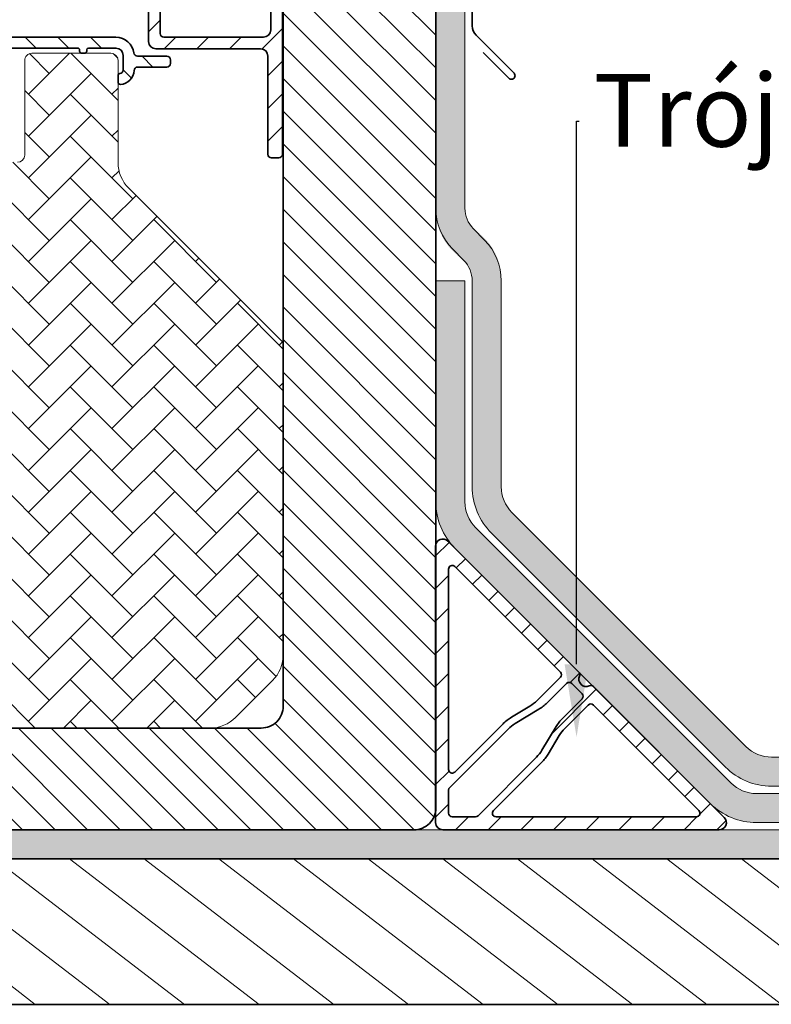
# Model space of a CAD drawing. Units: millimetres. Extents: x -1597 to 603, y 1052 to 2637.
# Drawn here: x -130 to -27, y 1802 to 1937 of the extents above; entities that cross this region are included whole.
import ezdxf
from ezdxf import colors
from ezdxf.entities.mleader import LeaderData, LeaderLine
from ezdxf.math import Vec2, Vec3

# ---------------------------------------------------------------- set-up
doc = ezdxf.new("R2010")
doc.units = ezdxf.units.MM
doc.layers.add('VELUX 1', color=7, linetype='Continuous', lineweight=35)
doc.layers.add('VELUX 3', color=1, linetype='Continuous', lineweight=5)
doc.styles.get("Standard").update_dxf_attribs({"font": 'arial.ttf'})

msp = doc.modelspace()

# ---------------------------------------------------------------- hatches: boundary and pattern name
at = {"layer": 'VELUX 3'}
h = msp.add_hatch(dxfattribs=at)
h.set_pattern_fill('ANSI31', color=256, scale=0.9999999999999998, angle=1.192708005548819e-13)
h.set_pattern_definition([(45.00000000000013, (-421.9890466993684, -152.0556992858427), (-2.245064030267293, 2.245064030267284), [])])
edge = h.paths.add_edge_path(flags=16)
edge.add_arc((-109.6567676972202, 1993.5819627169), 0.9944598869617725, 171.9598817840793, 180.0046984258045)
edge.add_line((-110.6512275808384, 1993.581881168206), (-110.6512275808391, 1935.527512225229))
edge.add_arc((-110.1512239218911, 1935.527516733175), 0.5000036589683957, 180.0005165688013, 270.0022581331378)
edge.add_line((-110.1512042158178, 1935.027513074595), (-96.45119582348462, 1935.027513074596))
edge.add_arc((-96.45121601499301, 1936.027520391324), 1.000007316931153, 270.0011568797476, 359.9995901767059)
edge.add_line((-95.45120869808744, 1936.027513238505), (-95.45120869808716, 1989.311327579337))
edge.add_arc((-96.45118433362862, 1989.311346843021), 0.9999756357270096, 359.9988962453194, 430.0007224464186)
edge.add_line((-96.10918437176241, 1990.251020881255), (-109.2378226392798, 1995.029447021801))
edge.add_arc((-109.5798445662219, 1994.089763907203), 0.9999916771504588, 69.99971768078194, 172.0005212950131)
edge.add_line((-110.5701056593004, 1994.228926840145), (-110.6414524190959, 1993.721054288467))
edge = h.paths.add_edge_path(flags=16)
edge.add_arc((-109.65676769722, 1999.024336986861), 0.9944598869621363, 179.9953015744967, 188.0401182162221)
edge.add_line((-110.6414524190953, 1998.885245415289), (-110.4818907850325, 1997.749504986125))
edge.add_arc((-109.4915337445222, 1997.888754567956), 1.000098751988312, 188.0036295634047, 249.9973780710367)
edge.add_line((-109.8336306684549, 1996.948984804469), (-85.48775588207803, 1988.087819310743))
edge.add_arc((-85.1457179706271, 1989.027621273678), 1.000108825280992, 250.001185930308, 269.9984841341558)
edge.add_line((-85.14574443035627, 1988.027512448747), (-84.12209426098377, 1988.027512448748))
edge.add_arc((-84.12205484882585, 1989.02751976588), 1.000007317908912, 269.9977418662141, 359.9995901535565)
edge.add_line((-83.12204753094244, 1989.027512612658), (-83.12204753094227, 2012.438075038513))
edge.add_arc((-84.1220611916954, 2012.438068378737), 1.000013660775302, 0.000381571836901695, 61.03287799065184)
edge.add_line((-83.63774691753912, 2013.312978091557), (-84.97324858837743, 2014.052220973092))
edge.add_arc((-86.42619906355579, 2011.427313143366), 3.000201026244385, 61.03440283877641, 89.99833359175811)
edge.add_line((-86.42611180477758, 2014.427514168342), (-109.6512404554429, 2014.427514168342))
edge.add_arc((-109.6512202639398, 2013.427506851633), 1.000007316912735, 90.00115687944478, 179.9996968989465)
edge.add_line((-110.6512275808386, 2013.427512141783), (-110.6512275808386, 1999.024418535549))
edge = h.paths.add_edge_path()
edge.add_line((-71.75120984249645, 2024.027512761672), (-76.25124131374997, 2024.02751276167))
edge.add_arc((-76.25120459329848, 2023.527512282192), 0.5000004808269485, 90.00420784974169, 180.0000611692742)
edge.add_line((-76.75120507412515, 2023.527511748389), (-76.75120507412481, 2021.527511420568))
edge.add_arc((-76.25120459329207, 2021.527514612073), 0.5000004808429246, 180.0003657192749, 269.9957921496477)
edge.add_line((-76.25124131374889, 2021.027514132579), (-75.85123454266227, 2021.027514132576))
edge.add_arc((-75.85121165706734, 2021.52751461149), 0.5000004794370572, 269.9973775065114, 359.9996343476335)
edge.add_line((-75.35121117764038, 2021.527511420568), (-75.35121117764152, 2021.927514466362))
edge.add_arc((-74.8512106982147, 2021.92751127544), 0.5000004794369984, 89.9973775065277, 179.9996343476335, ccw=False)
edge.add_line((-74.85118781261991, 2022.427511754354), (-73.35123692684778, 2022.427511754353))
edge.add_arc((-73.35121404125191, 2021.927511275441), 0.5000004794354657, 0.0003656524967823316, 90.0026224935961, ccw=False)
edge.add_line((-72.85121356182651, 2021.927514466364), (-72.85121356182748, 2015.127511116583))
edge.add_arc((-73.35121404125233, 2015.127514307506), 0.5000004794350373, 269.99737750642674, 359.99963434755534, ccw=False)
edge.add_line((-73.351236926848, 2014.627513828594), (-82.34712754421781, 2014.627513828594))
edge.add_arc((-82.34712828391059, 2017.627604937884), 3.000091109289406, 241.0338606769845, 270.00001412666245, ccw=False)
edge.add_line((-83.80005036526245, 2015.002807023842), (-85.39334212475336, 2015.884780677875))
edge.add_arc((-85.15118498763374, 2016.322235534328), 0.5000068304463028, 180.0005950172831, 241.0328779889411, ccw=False)
edge.add_line((-85.65119181805301, 2016.322230341752), (-85.65119181805215, 2021.927514466362))
edge.add_arc((-85.15119133721828, 2021.927511274857), 0.5000004808440615, 90.00420785043042, 179.9996342808033, ccw=False)
edge.add_line((-85.15122805767578, 2022.427511754353), (-83.65121756725836, 2022.427511754354))
edge.add_arc((-83.65119468166365, 2021.927511275442), 0.5000004794352382, 0.00036565236649721555, 90.00262249346252, ccw=False)
edge.add_line((-83.15119420223851, 2021.927514466364), (-83.15119420223806, 2021.527511420566))
edge.add_arc((-82.65119372140501, 2021.527514612072), 0.5000004808432372, 180.000365719327, 269.9957921496836)
edge.add_line((-82.65123044186151, 2021.027514132577), (-82.25122367077398, 2021.027514132577))
edge.add_arc((-82.25120078517834, 2021.527514611488), 0.5000004794341014, 269.99737750643, 359.9996343475553)
edge.add_line((-81.75120030575431, 2021.527511420565), (-81.75120030575323, 2023.527511748393))
edge.add_arc((-82.25120078517136, 2023.527512282777), 0.5000004794184192, 359.9999387641288, 450.0026224943697)
edge.add_line((-82.25122367077398, 2024.027512761672), (-86.7511955373821, 2024.027512761672))
edge.add_arc((-86.75121842298398, 2023.527512282776), 0.5000004794200045, 89.99737750571504, 180.0000612360014)
edge.add_line((-87.25121890240365, 2023.52751174839), (-87.25121890240223, 2016.52751246365))
edge.add_arc((-87.7512257409035, 2016.52751828863), 0.5000068385351939, 269.9981062260981, 359.9993325155367, ccw=False)
edge.add_line((-87.75124226742446, 2016.027511450368), (-109.7511974447303, 2016.027511450369))
edge.add_arc((-109.751213971252, 2016.527518288629), 0.5000068385327732, 180.0006674844893, 270.00189377397675, ccw=False)
edge.add_line((-110.2512208097508, 2016.527512463648), (-110.2512208097515, 2021.527511420565))
edge.add_arc((-109.7512203303329, 2021.527511954951), 0.5000004794189024, 89.99737750573132, 180.0000612360275, ccw=False)
edge.add_arc((-109.7512405255554, 2022.527519273224), 0.5000068412340342, 270.0049366312796, 359.9993323871425)
edge.add_line((-109.2512336843553, 2022.527513447123), (-109.2512336843545, 2023.52751174839))
edge.add_arc((-109.7512341651816, 2023.527512282192), 0.5000004808273254, 359.9999388308821, 449.9957921504048)
edge.add_line((-109.7511974447314, 2024.027512761671), (-111.7512313001682, 2024.027512761673))
edge.add_arc((-111.7511945797169, 2023.527512282192), 0.5000004808289948, 90.00420784972215, 180.0000611692482)
edge.add_line((-112.2511950605455, 2023.52751174839), (-112.2511950605441, 1934.427512231189))
edge.add_arc((-111.2511877436374, 1934.427519384005), 1.000007316932285, 180.0004098231769, 269.9988431201481)
edge.add_line((-111.2512079351476, 1933.427512067277), (-96.85120259457159, 1933.427512067278))
edge.add_arc((-96.8512227860825, 1932.427504750549), 1.000007316932517, 0.00040982313777249146, 89.99884312010738, ccw=False)
edge.add_line((-95.8512154691756, 1932.427511903365), (-95.85121546917463, 1918.927514347155))
edge.add_arc((-95.35121498975718, 1918.92751381277), 0.5000004794177371, 179.9999387640507, 270.0026224943176)
edge.add_line((-95.35119210415502, 1918.427513333876), (-94.35120497875693, 1918.427513333875))
edge.add_arc((-94.35124169920648, 1918.927513813351), 0.5000004808244471, 270.0042078495202, 360.0000611690397)
edge.add_line((-93.85124121838243, 1918.927514347152), (-93.85124121838112, 1988.001034947951))
edge.add_arc((-92.85118862997496, 1988.000974368597), 1.000052590240996, 70.00198375167503, 179.9965292412487, ccw=False)
edge.add_line((-92.50918303661956, 1988.940728249867), (-85.76986466579973, 1986.48782016607))
edge.add_arc((-85.42794502327912, 1987.426951403863), 0.9994381040061882, 249.994406827318, 270.0052632371261)
edge.add_line((-85.42785321407831, 1986.427513304073), (-83.62207089596308, 1986.427513304073))
edge.add_arc((-83.62205118988217, 1985.927509645516), 0.5000036589458158, 0.0003031241637927451, 90.00225813400908, ccw=False)
edge.add_line((-83.1220475309434, 1985.927512290793), (-83.12204753094233, 1983.598220514969))
edge.add_arc((-83.62204801035995, 1983.598221843234), 0.5000004794193863, 269.99737750559126, 359.9998477922474, ccw=False)
edge.add_line((-83.6220708959629, 1983.098221364338), (-84.48073540859758, 1983.098221364339))
edge.add_arc((-84.48068695949414, 1982.598187722062), 0.5000336446246157, 90.0055514847507, 197.9947898730811)
edge.add_line((-84.95626126461593, 1982.443712073286), (-84.78769932919056, 1981.925041767676))
edge.add_arc((-84.3122204149597, 1982.079487125052), 0.4999335618791554, 197.9948654531412, 267.0051648010737)
edge.add_line((-84.33833991222986, 1981.580236348231), (-78.84821568661226, 1981.292509826739))
edge.add_arc((-78.82205959578411, 1981.791799290745), 0.4999741092838956, 267.0012086283635, 360.0029905197708)
edge.add_line((-78.32208548718131, 1981.791825386602), (-78.32208548718006, 1982.39264765652))
edge.add_arc((-78.82200648169555, 1982.392725236583), 0.499921000535109, 359.9911085747447, 447.0046102261281)
edge.add_line((-78.7958828084997, 1982.891963216383), (-80.37439261608625, 1982.974688875397))
edge.add_arc((-80.32209636341918, 1983.973270923372), 0.9999505010655151, 179.9972949836265, 267.00212943988157, ccw=False)
edge.add_line((-81.32204686337036, 1983.973318132477), (-81.32204686337013, 2003.927511515935))
edge.add_arc((-80.32203954647196, 2003.927506225785), 1.00000731691217, 90.00115687942849, 179.9996968989205, ccw=False)
edge.add_line((-80.32205973797477, 2004.927513542493), (-63.00857936077631, 2004.927513542493))
edge.add_arc((-63.00851259402054, 2005.427435391648), 0.4999218536137676, 269.9923478973739, 358.946753200812)
edge.add_arc((-63.00849451974081, 2005.409040408464), 0.4999040816749754, 1.055148970555498, 65.0069513393249)
edge.add_line((-62.79728089504778, 2005.862132999023), (-63.62143431835716, 2006.2464376715))
edge.add_arc((-64.88922733090531, 2003.527755745444), 2.999755079624514, 64.99912044166088, 90.00109609030908)
edge.add_line((-64.88928471737427, 2006.527510824519), (-80.32205973797363, 2006.52751082452))
edge.add_arc((-80.3220395464721, 2007.527518141229), 1.000007316912281, 180.0003031011316, 269.9988431206448, ccw=False)
edge.add_line((-81.32204686337042, 2007.527512851077), (-81.32204686337025, 2012.02751452001))
edge.add_arc((-80.32203954645304, 2012.027505504523), 1.000007316957845, 90.00115688044377, 179.9994834544131, ccw=False)
edge.add_line((-80.32205973797358, 2013.027512821277), (-63.03754721813732, 2013.027512821276))
edge.add_arc((-63.03750324948596, 2016.027110748153), 2.999597927199437, 269.9991601480548, 290.0013715419947)
edge.add_line((-62.01151286297352, 2013.208435269911), (-54.65671693020386, 2015.885354372581))
edge.add_arc((-54.82768398231899, 2016.355210776142), 0.4999947728490354, 289.9949719885716, 324.9985425522665)
edge.add_line((-54.41811953716905, 2016.068415137846), (-53.47165738277988, 2017.420170250256))
edge.add_arc((-53.88097526392769, 2017.706870575211), 0.4997381355838271, 324.9912789474195, 360.0104503416078)
edge.add_line((-53.38123713665635, 2017.706961723883), (-53.38123713665544, 2020.053790303783))
edge.add_arc((-53.88123761748933, 2020.053787112277), 0.5000004808440686, 0.0003657193009452263, 89.99579214964696)
edge.add_line((-53.8812008970325, 2020.553787591772), (-54.48124085598511, 2020.553787591774))
edge.add_arc((-54.48120413552788, 2020.053787112279), 0.5000004808433197, 90.00420785039863, 179.9996342807772)
edge.add_line((-54.98120461636091, 2020.053790303785), (-54.98120461636137, 2018.211436810811))
edge.add_arc((-55.48094273711766, 2018.211349384215), 0.4997381284037061, -35.00872117939957, 0.010023599843975717, ccw=False)
edge.add_line((-55.07162486248541, 2017.924649062473), (-55.4394451253948, 2017.399379405098))
edge.add_arc((-55.84914295947792, 2017.686302743699), 0.50017728605607, 290.0108909847656, 324.9953245213518, ccw=False)
edge.add_line((-55.67798291378568, 2017.216322365125), (-62.7078739278848, 2014.657666328269))
edge.add_arc((-62.87883626637758, 2015.127261658147), 0.4997478314372333, 269.9950256651317, 290.00469900623443, ccw=False)
edge.add_line((-62.8788796537454, 2014.627513828593), (-70.75122271709989, 2014.627513828594))
edge.add_arc((-70.75118599664324, 2015.127514308089), 0.500000480842865, 180.0003657192749, 269.9957921496673, ccw=False)
edge.add_line((-71.25118647747593, 2015.127511116583), (-71.25118647747587, 2023.527511748391))
edge.add_arc((-71.75118695689483, 2023.527512282777), 0.5000004794192434, 359.9999387640246, 450.0026224942556)
at = {"layer": 'VELUX 3', "lineweight": 5}
h = msp.add_hatch(dxfattribs=at)
h.set_pattern_fill('ANSI31', color=1, scale=0.9999999999999986, angle=-89.9999999999999)
h.set_pattern_definition([(315.0000000000001, (-3041.84306943133, -2796.181101654855), (2.245064030267285, 2.245064030267293), [])])
edge = h.paths.add_edge_path()
edge.add_line((-160.6822339170503, 1826.027510109265), (-160.6822339170506, 1826.227513494807))
edge.add_line((-160.6822339170506, 1826.227513494807), (-174.2201772802401, 1826.227513494807))
edge.add_line((-174.2201772802401, 1826.227513494807), (-174.2201772802401, 1826.027510109264))
edge.add_line((-174.2201772802401, 1826.027510109264), (-185.3527155988754, 1826.027510109264))
edge.add_line((-185.3527155988754, 1826.027510109264), (-187.4740449064313, 1828.14883941682))
edge.add_line((-187.4740449064313, 1828.14883941682), (-187.7477792375624, 1843.831000271159))
edge.add_arc((-187.9477483283949, 1843.827509782455), 0.1999995519989803, 1.000004365335465, 90.00128697726937)
edge.add_line((-187.947752820783, 1844.027509334403), (-200.5546716325817, 1844.027509334403))
edge.add_arc((-200.5546716325813, 1843.827505210864), 0.2000041235392018, 90.000000000114, 178.9987086572744)
edge.add_line((-200.7546452158024, 1843.831000271159), (-200.9257701509534, 1834.027511420568))
edge.add_line((-200.9257701509534, 1834.027511420568), (-205.0866511934336, 1834.027511420566))
edge.add_arc((-205.0866511934335, 1835.027521861271), 1.000010440704727, 190.0000962783419, 269.99999999999676, ccw=False)
edge.add_line((-206.0714689367343, 1834.853870215733), (-211.1274031274853, 1863.52751159938))
edge.add_line((-211.1274031274853, 1863.52751159938), (-205.3335038297711, 1863.527511599379))
edge.add_arc((-205.3335038297718, 1863.277493100707), 0.2500184986724889, 11.003398137165675, 89.99999999985022, ccw=False)
edge.add_arc((-33441.65188600466, -4599.254053850346), 33859.03283177526, 10.996268502231317, 11.003398137295505, ccw=False)
edge.add_arc((-204.0878264289648, 1859.227523941067), 0.20001401061752, 191.0023422951577, 270.0000201536116)
edge.add_line((-204.0878263586105, 1859.027509930449), (-199.9488500230844, 1859.027509930451))
edge.add_arc((-199.9488500230839, 1859.227503404728), 0.1999934742766527, 269.9999999998453, 369.0026187731952)
edge.add_arc((39359.52337529178, 8126.685856314842), 40052.67602000223, 188.9968549430166, 189.002618773406, ccw=False)
edge.add_arc((-200.1915126726506, 1863.326044113012), 0.2093254260927233, 74.25114345029499, 204.7503811501277, ccw=False)
edge.add_line((-200.1346973054935, 1863.527511599381), (-192.4402145021496, 1863.52751159938))
edge.add_arc((-192.4402145021503, 1863.02747360337), 0.5000379960101782, 18.003239067844618, 89.9999999999186, ccw=False)
edge.add_line((-191.9646588438093, 1863.18202072652), (-190.3519359701216, 1858.218496086913))
edge.add_arc((-189.4008855689038, 1858.527506487272), 0.9999921465625433, 197.9997489497532, 270.0017826656886)
edge.add_line((-189.4008544557624, 1857.527514341193), (-168.3274236791662, 1857.527514341193))
edge.add_arc((-168.3274236791662, 1856.527520390236), 0.999993950957105, 17.99982409272701, 90, ccw=False)
edge.add_line((-167.3763719671309, 1856.836532595473), (-162.1392694585851, 1840.718497875051))
edge.add_arc((-161.1882126806511, 1841.027517052878), 1.00000092355916, 198.0001143471083, 269.9997097456479)
edge.add_line((-161.1882177465499, 1840.027516129332), (-96.75118600063928, 1840.027516129331))
edge.add_arc((-96.75118600063954, 1843.027477505754), 2.999961376422789, 270.0000000000049, 360.0007114827692)
edge.add_line((-93.75122462444824, 1843.027514758425), (-93.75122462444864, 1984.127513485865))
edge.add_arc((-92.25122530985836, 1984.127513485867), 1.499999314590283, 89.99957311464021, 180.0000000000608, ccw=False)
edge.add_line((-92.25121413403087, 1985.627512800415), (-88.13199673824903, 1985.627512800414))
edge.add_arc((-88.13199673824889, 1984.127522706962), 1.499990093452652, 17.999726166024004, 90.00000000000551, ccw=False)
edge.add_line((-86.70541917019409, 1984.591038319189), (-85.85742388897472, 1981.981101798732))
edge.add_arc((-85.3818986289417, 1982.135604857885), 0.4999954681966611, 197.9995135074969, 267.0002177806305)
edge.add_line((-85.40806447201396, 1981.636294516641), (-64.25121699505365, 1980.527512150722))
edge.add_line((-64.25121699505365, 1980.527512150722), (-64.25121699505371, 1976.027512344439))
edge.add_line((-64.25121699505371, 1976.027512344439), (-71.75120984249617, 1976.027512344439))
edge.add_arc((-71.75120984249608, 1975.027525218969), 0.9999871254701702, 90.00000000000487, 180.0006936958107)
edge.add_line((-72.75119696789295, 1975.027513111849), (-72.7511969678929, 1829.027516188938))
edge.add_arc((-75.75120304760449, 1829.027516188937), 3.000006079711596, -90.00028458993472, 4.320099833421409e-12, ccw=False)
edge.add_line((-75.75121794872882, 1826.027510109263), (-160.6822339170503, 1826.027510109265))
at = {"layer": 'VELUX 3'}
h = msp.add_hatch(color=256, dxfattribs=at)
h.dxf.hatch_style = 1
h.paths.add_polyline_path([(-30.10882528220311, 1837.491990113424), (-62.28673156702927, 1869.669909016363, -0.1989123164232643), (-63.7511969678925, 1873.205442229092), (-63.75119696789289, 1901.517282461906, 0.2483908044513903), (-67.04504634534527, 1908.24035477983, -0.2447353468316766), (-68.7511969678929, 1911.517282461906), (-68.75119696789255, 1974.02751234444), (-72.75119696789335, 1974.027512344435), (-72.75119696789324, 1911.517282461907, 0.248390804451193), (-69.45734759044079, 1904.794210143984, -0.244735346831531), (-67.75119696789329, 1901.517282461906), (-67.75119696789318, 1873.205442229093, 0.1989123164232566), (-65.11515924634095, 1866.841482446184), (-32.9372529615132, 1834.663563543241, 0.1989124183360627), (-26.57329068306521, 1832.027523326151), (64.69290183711789, 1832.027523326152), (64.69290183711789, 1836.027523326153), (-26.57329068306416, 1836.027523326151, -0.1989124183361316)])
h = msp.add_hatch(dxfattribs=at)
h.set_pattern_fill('ANSI31', color=256, scale=0.9999999999999994, angle=90.00000000000013)
h.set_pattern_definition([(135.0000000000001, (-158.7567523997321, 11.35182788365978), (-2.245064030267284, -2.245064030267292), [])])
edge = h.paths.add_edge_path()
edge.add_arc((-116.2491700459246, 1930.527472495154), 1.999957429588477, 273.3041097659676, 357.7086599612461)
edge.add_arc((-113.7512213749649, 1930.427522506616), 0.4999900824522283, 89.99818666685172, 177.70864109031, ccw=False)
edge.add_line((-113.7512055509619, 1930.927512588818), (-109.7511974447309, 1930.927512588817))
edge.add_arc((-109.7512341651809, 1931.427513068295), 0.500000480826721, 270.0042078495658, 360.0000611690919)
edge.add_line((-109.2512336843545, 1931.427513602096), (-109.2512336843542, 1931.927512752727))
edge.add_arc((-109.7512373453572, 1931.92750824393), 0.5000036610233782, 0.0005166662446162839, 89.99542775841746)
edge.add_line((-109.7511974447302, 1932.427511903361), (-113.7780276411108, 1932.427511903365))
edge.add_arc((-113.7780518175136, 1932.92743600642), 0.4999241036398511, 187.6546624545031, 270.002770832287, ccw=False)
edge.add_arc((-116.751172986499, 1932.527543223758), 2.499969851407913, 7.661621668658627, 90.0012271826518)
edge.add_line((-116.7512265317977, 1935.027513074592), (-153.9932814710664, 1935.027513074595))
edge.add_arc((-153.9932607953318, 1932.527494783061), 2.500018291619885, 90.00047384946578, 179.9995688392664)
edge.add_line((-156.493279086881, 1932.527513596135), (-156.4932790868813, 1930.027512255029))
edge.add_arc((-157.4931846587693, 1930.027419526625), 0.9999055761877484, -90.00467311310928, 0.00531344787867738, ccw=False)
edge.add_line((-157.493266212278, 1929.027513953763), (-162.3241034620335, 1929.027513953763))
edge.add_arc((-162.3241066464462, 1929.527502753706), 0.49998879995328, 169.9986403005386, 270.0003649149987, ccw=False)
edge.add_line((-162.8164974325244, 1929.614336582737), (-162.1915427320529, 1933.158559146244))
edge.add_arc((-161.6992427251725, 1933.071829690734), 0.4998812811333579, 107.09585567662211, 170.0086146163361, ccw=False)
edge.add_arc((-161.9933232956112, 1934.027537345908), 0.5000489776983017, 287.1114262622967, 359.9972002033369)
edge.add_line((-161.49327431851, 1934.027512910679), (-161.4932743185098, 1934.527512061315))
edge.add_arc((-161.9932779795038, 1934.527509415186), 0.5000036610009988, 0.0003032217904012492, 89.99542775944805)
edge.add_arc((-161.7031816814873, 1933.048610559261), 2.000046969165994, 98.33871489031101, 169.9989971641573)
edge.add_line((-163.6728373640119, 1933.395949545222), (-164.429697143369, 1929.103763195593))
edge.add_arc((-156.5466472929498, 1927.714200046333), 8.004583729962135, 170.0030397925268, 179.9973063503831)
edge.add_line((-164.5512310140659, 1927.714576366266), (-164.5512310140656, 1888.527510109264))
edge.add_arc((-162.0512095426969, 1888.527533964819), 2.500021471482556, 180.0005467243395, 269.9994532756559)
edge.add_line((-162.0512333982516, 1886.02751249345), (-159.5512357824373, 1886.02751249345))
edge.add_arc((-159.5511778177228, 1888.027493492692), 1.999981000081855, 269.9983394174752, 356.6281976458407)
edge.add_arc((-157.8542169868778, 1887.927439379479), 0.3000731053732608, 356.6423278156189, 449.9914744629564)
edge.add_line((-157.8541723363924, 1888.22751248153), (-158.7574807279632, 1888.22751248153))
edge.add_arc((-158.7574584605138, 1887.927466006304), 0.3000464760518702, 90.00425211084662, 172.8111971231169)
edge.add_arc((-159.5511933837601, 1888.027480301301), 0.499964769813197, 269.99514112706856, 352.8225847272655, ccw=False)
edge.add_line((-159.5512357824377, 1887.527515533285), (-162.0512333982514, 1887.527515533287))
edge.add_arc((-162.0512195664232, 1888.527516490437), 1.000000957245383, 180.0003656139228, 269.99920749537824, ccw=False)
edge.add_line((-163.0512205236483, 1888.527510109264), (-163.0512205236485, 1892.277513983565))
edge.add_arc((-162.8011662084503, 1892.277456453592), 0.2500543218161991, 90.01659727540061, 179.9868179654239, ccw=False)
edge.add_line((-162.8012386434607, 1892.527510764917), (-162.6512137525609, 1892.527510764916))
edge.add_arc((-162.6512124153568, 1892.827499605302), 0.2999888403892572, 269.9997446033428, 360.0031013313667)
edge.add_line((-162.3512235754071, 1892.827515843231), (-162.3512235754065, 1893.227515163739))
edge.add_arc((-162.6511996975469, 1893.227536668892), 0.2999761229112829, 359.9958924914017, 450.0026845237466)
edge.add_line((-162.6512137525617, 1893.527512791474), (-162.8012386434607, 1893.527512791473))
edge.add_arc((-162.8011662084518, 1893.777567102797), 0.2500543218146923, 180.0131820348888, 269.9834027249509, ccw=False)
edge.add_line((-163.0512205236486, 1893.777509572822), (-163.0512205236487, 1927.027513625938))
edge.add_arc((-162.5512200442233, 1927.027510435016), 0.5000004794355916, 89.99737750653583, 179.9996343476596, ccw=False)
edge.add_line((-162.5511971586286, 1927.527510913928), (-157.4932662122775, 1927.527510913927))
edge.add_arc((-157.4932900678078, 1930.027532385238), 2.500021471425173, 270.0005467237865, 359.9995386535321)
edge.add_line((-154.9932685964638, 1930.027512255028), (-154.9932685964638, 1932.527513596135))
edge.add_arc((-153.9932644594076, 1932.527507760475), 1.000004137073236, 90.00097469223232, 179.999665642722, ccw=False)
edge.add_line((-153.9932814710667, 1933.527511897404), (-145.2432600133949, 1933.527511897403))
edge.add_arc((-145.2432275018892, 1933.277562525979), 0.2499493735391152, -0.011294728361974649, 90.00745259747282, ccw=False)
edge.add_line((-144.9932781332067, 1933.277513253409), (-144.9932781332066, 1933.127512576896))
edge.add_arc((-144.6931938939786, 1933.127597335736), 0.3000842511980728, 180.0161832014593, 269.9934209635032)
edge.add_line((-144.6932283514073, 1932.827513086516), (-144.2932811849645, 1932.827513086516))
edge.add_arc((-144.2933156423934, 1933.127597335737), 0.3000842511986919, 270.0065790365456, 359.9838167985841)
edge.add_line((-143.9932314031649, 1933.127512576897), (-143.9932314031651, 1933.277513253407))
edge.add_arc((-143.7432820344824, 1933.277562525979), 0.2499493735392058, 89.99254740298329, 180.0112947288833, ccw=False)
edge.add_line((-143.7432495229787, 1933.527511897403), (-122.0012036436133, 1933.527511897402))
edge.add_arc((-122.0011711321071, 1933.277562525978), 0.2499493735386605, -0.011294728257780662, 90.0074525975673, ccw=False)
edge.add_line((-121.7512217634251, 1933.277513253409), (-121.7512217634251, 1933.127512576897))
edge.add_arc((-121.4512392825536, 1933.127495567771), 0.2999824813536613, 179.9967513065673, 270.0014699676258)
edge.add_line((-121.4512315862706, 1932.827513086516), (-121.0512248151833, 1932.827513086515))
edge.add_arc((-121.0512171189005, 1933.12749556777), 0.2999824813546652, 269.9985300324312, 360.0032486935195)
edge.add_line((-120.7512346380282, 1933.127512576897), (-120.7512346380283, 1933.277513253409))
edge.add_arc((-120.5011835212222, 1933.277460775276), 0.2500511223128598, 90.00220703440169, 179.9879753565543, ccw=False)
edge.add_line((-120.5011931531957, 1933.527511897403), (-116.7512265317968, 1933.527511897404))
edge.add_arc((-116.7512435434562, 1932.527507760476), 1.000004137072071, 0.0003343572649896487, 89.99902530774813, ccw=False)
edge.add_line((-115.7512394064012, 1932.527513596136), (-115.7512394064001, 1930.527513268311))
edge.add_arc((-116.2512169769962, 1930.527493335441), 0.4999775709934385, -82.82129073887978, 0.0022842411328838352, ccw=False)
edge.add_arc((-116.1511410139818, 1929.733704025196), 0.3000953524155082, 97.19702949738068, 179.9839640043606)
edge.add_line((-116.4512363546435, 1929.733788016159), (-116.4512363546424, 1928.830338063555))
edge.add_arc((-116.1511722957094, 1928.830406235441), 0.3000640666770688, 180.0130170913003, 273.2996507219649)
at = {"layer": 'VELUX 3', "lineweight": 5}
h = msp.add_hatch(dxfattribs=at)
h.set_pattern_fill('AR-HBONE', color=1, scale=0.03999999999999991, angle=9.064580842171023e-14, style=0)
h.set_pattern_definition([(45.0000000000001, (193.0689160052146, -32.67473956694177), (-8.659739592076221e-15, 5.747363917484259), [12.19199999999999, -4.063999999999994]), (135.0000000000001, (195.9425960052149, -29.80105956694075), (-8.548717289613705e-15, 5.747363917484259), [12.19199999999999, -4.063999999999995])])
h.paths.add_polyline_path([(-161.3512364499729, 1888.22751248153, -0.414209197917684), (-162.3512235754065, 1889.227514508087), (-162.3512235754064, 1926.827513965685), (-152.2932377927834, 1926.827513965682), (-152.293237792813, 1931.32750259607, -0.4142135623731763), (-150.7932273023657, 1932.827513086514), (-138.2932522618954, 1932.827513086602, -0.4142135623730898), (-137.2932520978977, 1931.827512922603), (-137.2932520978977, 1917.827514353115), (-129.2932358854358, 1917.827514353114), (-129.2932358855201, 1931.827525961032, -0.4142135623730916), (-128.2932487600378, 1932.827513086515), (-117.4512365186396, 1932.827513086601, -0.4142135623730992), (-116.451236354642, 1931.827512922605), (-116.4512363546434, 1917.798675921988, 0.1989148140868716), (-114.9867502325104, 1914.263044836838), (-93.75122462444784, 1893.027511778195), (-93.75122462444841, 1850.098354754122, -0.1989075280981586), (-95.21565114193481, 1846.563046219664), (-100.2868078210618, 1841.491926793831, -0.1989094608863783), (-103.8222638242773, 1840.027516129333), (-150.5512324445774, 1840.027516129331, -0.4142135623730952), (-155.5512276762061, 1845.027511360961), (-155.5512276762059, 1888.22751248153)])
at = {"layer": 'VELUX 3'}
h = msp.add_hatch(color=256, dxfattribs=at)
h.dxf.hatch_style = 1
edge = h.paths.add_edge_path()
edge.add_line((64.69290183711746, 1827.027523326152), (-28.64435906920073, 1827.027523326151))
edge.add_arc((-28.64435906919973, 1836.027523326151), 9, 224.9999887661285, 269.9999999999936, ccw=False)
edge.add_line((-35.00832134764795, 1829.663563543242), (-70.11515924634051, 1864.770415208588))
edge.add_arc((-63.75119696789562, 1871.134374991497), 8.999999999997351, 180.0000000000058, 224.9999887661415, ccw=False)
edge.add_line((-72.75119696789307, 1871.134374991496), (-72.75119696789312, 1901.517282461905))
edge.add_line((-72.75119696789312, 1901.517282461905), (-68.75119696789312, 1901.517282461907))
edge.add_line((-68.75119696789312, 1901.517282461907), (-68.75119696789261, 1871.134374991497))
edge.add_arc((-63.75119696789002, 1871.134374991496), 5.000000000002586, 179.9999999999844, 224.9999887661197)
edge.add_line((-67.2867315670303, 1867.598841778767), (-32.17989366833814, 1832.491990113425))
edge.add_arc((-28.64435906919965, 1836.027523326152), 5.000000000000219, 224.9999887661213, 269.9999999999857)
edge.add_line((-28.6443590692009, 1831.027523326152), (64.6929018371174, 1831.027523326152))
edge.add_line((64.6929018371174, 1831.027523326152), (64.69290183711746, 1827.027523326152))
at = {"layer": 'VELUX 3', "lineweight": 5}
h = msp.add_hatch(dxfattribs=at)
h.set_pattern_fill('ANSI31', color=1, scale=0.9999999999999986, angle=9.064580842171023e-14)
h.set_pattern_definition([(45.0000000000001, (-6.966327154262899, -32.67473956694178), (-2.245064030267293, 2.245064030267284), [])])
h.paths.add_polyline_path([(-53.07935642525172, 1847.734620216177, -0.3178015149166719), (-52.98172401662913, 1847.165582124192, 0.7071052787856572), (-51.64836811408151, 1845.832248570966, -0.3178383926127212), (-51.07929892892662, 1845.734592522106), (-33.07936887863127, 1827.734610317859, -0.6681781140373393), (-33.78647438609903, 1826.027510109224), (-71.786453002065, 1826.027510109264, -0.4142057857872686), (-72.78644012743888, 1827.027523785647), (-72.78644012739522, 1865.027521657315, -0.6681785630784847), (-71.07936089430734, 1865.734617234661)])
h.paths.add_polyline_path([(-70.13290094661505, 1862.242591920215, 0.6681695081530725), (-70.98643945979967, 1861.889077822845), (-70.98643945979887, 1834.337917509398, 0.6681782110408062), (-70.13292882293246, 1833.984344682498), (-63.51016926101067, 1840.607126596256, -0.06131910991064696), (-62.35444396829104, 1841.509480523735), (-59.80323719310758, 1843.040240350085, 0.06132327272935002), (-58.84070810903808, 1843.791642332942), (-55.61487469906569, 1847.017468291125, 0.4142139006686335), (-55.61487429071229, 1847.72456526436)], flags=16)
h.paths.add_polyline_path([(-52.64501688470045, 1844.047611494956), (-55.30417297507938, 1841.388470303145, 0.06131625387816539), (-56.20693134594768, 1840.232399645151), (-58.16216252157659, 1836.973715790954, -0.06132267466379095), (-58.91393589299753, 1836.010930481334), (-66.95090698527537, 1827.973959389055, -0.1989037773985051), (-67.3045343073826, 1827.827510776835), (-70.4864756994429, 1827.827510776837, -0.4141883267818532), (-70.98643945980149, 1828.327517616161), (-70.98643945979978, 1831.509777439194, -0.1989192677959517), (-70.83999084758722, 1831.863043251352), (-62.8027052478119, 1839.900336301999, -0.06130836695651689), (-61.84005821614272, 1840.651920276259), (-58.58171731206869, 1842.60695909003, 0.06132040126324603), (-57.42596554082706, 1843.509328904525), (-54.76632592896181, 1846.168953615114, -0.414211921355677), (-54.05925678538887, 1846.168932857827), (-52.64501961955284, 1844.75472549428, -0.4142174689911398)], flags=16)
h.paths.add_polyline_path([(-55.02181219385153, 1839.973767640924, 0.06132174800389979), (-55.77361150206696, 1839.010946552007), (-57.3045508794645, 1836.459440532068, -0.06131528828441169), (-58.20734999871075, 1835.30332167025), (-64.8295776777257, 1828.681064191181, 0.6682113024889715), (-64.4760694405091, 1827.827510776789), (-36.92497976829151, 1827.827510776837, 0.6681631954063209), (-36.57137321760268, 1828.681064191202), (-51.08939575480309, 1843.199086728403, 0.4142128857876803), (-51.79646606252578, 1843.199106321623)], flags=16)
at = {"layer": 'VELUX 3'}
h = msp.add_hatch(color=256, dxfattribs=at)
h.dxf.hatch_style = 1
h.paths.add_polyline_path([(64.69290183711763, 1822.027523326153), (-179.7864464395585, 1822.027523326152), (-179.7864464395583, 1826.027523326153), (64.69290183711763, 1826.027523326153)])
h = msp.add_hatch(dxfattribs=at)
h.set_pattern_fill('ANSI31', color=256, scale=49.99999999999993, angle=-7.499999999999886, style=0)
h.set_pattern_definition([(142.5, (928.6303778670324, 1361.609561373174), (3.804758931304493, 4.958458376820224), [])])
h.paths.add_polyline_path([(-179.7864464395588, 1822.027522509294), (-179.7864464395587, 1802.027523326152), (64.69290183711655, 1802.027523326152), (64.69290183711752, 1822.027523326151), (-90.78644381751093, 1822.027523326152)])

# ---------------------------------------------------------------- linework, layer by layer
at = {"layer": 'VELUX 1'}
for points in [[(-112.2511950605455, 2023.52751174839), (-112.2511950605441, 1934.427512231189, 0.4142055534866227), (-111.2512079351476, 1933.427512067277), (-96.85120259457159, 1933.427512067278, -0.4142055534866229), (-95.8512154691756, 1932.427511903365), (-95.85121546917463, 1918.927514347155, 0.41422728153733), (-95.35119210415502, 1918.427513333876), (-94.35120497875693, 1918.427513333875, 0.4141923649044928), (-93.85124121838243, 1918.927514347152), (-93.85124121838112, 1988.001034947951, -0.520536801628172)], [(-161.1882177465499, 1840.027516129332), (-96.75118600063928, 1840.027516129331, 0.4142171994428384), (-93.75122462444824, 1843.027514758425), (-93.75122462444864, 1984.127513485865, -0.4142157445921361)], [(-72.75119696789295, 1975.027513111849), (-72.7511969678929, 1829.027516188938, -0.4142150171836822), (-75.75121794872882, 1826.027510109263), (-160.6822339170503, 1826.027510109265)], [(-60.75119696789289, 1973.43839242101), (-66.71190983899703, 1970.658866361152, 0.2914734195860886), (-67.75119696789307, 1969.02751234444), (-67.75119696789312, 1936.591083614465, 0.1989123673796476), (-67.22398917402882, 1935.318291408334), (-61.99764357729987, 1930.091945811602, -1.000000000000019), (-62.70475035848631, 1929.384839030416), (-66.24028426441896, 1932.920372936349)], [(-143.7432495229787, 1933.527511897403), (-122.0012036436133, 1933.527511897402, -0.4143094010321919), (-121.7512217634251, 1933.277513253409), (-121.7512217634251, 1933.127512576897, 0.4142376841431358), (-121.4512315862706, 1932.827513086516), (-121.0512248151833, 1932.827513086515, 0.4142376841432687), (-120.7512346380282, 1933.127512576897), (-120.7512346380283, 1933.277513253409, -0.4141408126041125), (-120.5011931531957, 1933.527511897403), (-116.7512265317968, 1933.527511897404, -0.4142068705919354), (-115.7512394064012, 1932.527513596136), (-115.7512394064001, 1930.527513268311, -0.3779860691768936), (-116.1887374990513, 1930.031434985716, 0.3778033642079544), (-116.4512363546435, 1929.733788016159), (-116.4512363546424, 1928.830338063555, 0.4311162346328142), (-116.1339012258588, 1928.530839624723, 0.3858906961784951), (-114.25081168347, 1930.44751265915, -0.4025573631557951), (-113.7512055509619, 1930.927512588818), (-109.7511974447309, 1930.927512588817, 0.4141923649044928), (-109.2512336843545, 1931.427513602096), (-109.2512336843542, 1931.927512752727, 0.4141875483647485), (-109.7511974447302, 1932.427511903361), (-113.7780276411108, 1932.427511903365, -0.3756169018390426), (-114.2735210531283, 1932.860845121462, 0.3755745672151027), (-116.7512265317977, 1935.027513074592), (-153.9932814710664, 1935.027513074595, 0.4142089360128403)]]:
    msp.add_lwpolyline(points, format="xyb", dxfattribs=at)
for points in [[(-110.6414524190959, 1993.721054288467, 0.03511655878549381), (-110.6512275808384, 1993.581881168206), (-110.6512275808391, 1935.527512225229, 0.4142224651926734), (-110.1512042158178, 1935.027513074595), (-96.45119582348462, 1935.027513074596, 0.4142055534865561), (-95.45120869808744, 1936.027513238505), (-95.45120869808716, 1989.311327579337, 0.3153075493622243), (-96.10918437176241, 1990.251020881255), (-109.2378226392798, 1995.029447021801, 0.4769798368662673), (-110.5701056593004, 1994.228926840145)], [(-51.64836811351648, 1845.832248571237, -0.3178199880841007), (-51.07932256984503, 1845.734616163094), (-33.07937549876948, 1827.734616937954, -0.6681782499690812), (-33.78646539974022, 1826.027510109265), (-71.78645300197485, 1826.027510109264, -0.4142023737286874), (-72.78644012737061, 1827.027512135822), (-72.78644012737084, 1865.027514639218, -0.668179972449839), (-71.07936310100376, 1865.734619441349), (-53.07935642528327, 1847.734620216209, -0.3178015155957062), (-52.98172401714123, 1847.165582123117, 0.7071052785747621)], [(-70.98643945979887, 1834.337917509394), (-70.98643945979961, 1861.889032068568, -0.6682026001652223), (-70.13290094661505, 1862.242591920215), (-55.61487840938469, 1847.724569382985, -0.4142203864878092), (-55.6148784093848, 1847.017464580852), (-58.84020494746954, 1843.792145493348, -0.06135900820971141), (-59.80323719310553, 1843.040240350087), (-62.35455440807101, 1841.50941425832, 0.06131372374136192), (-63.5101692609777, 1840.60712659629), (-70.132900946615, 1833.984372558909, -0.6682067244311551)], [(-70.9864394597987, 1828.327519240695), (-70.9864394597999, 1831.509498300868, -0.1990644687520368), (-70.83999084758551, 1831.863043251353), (-62.80301975536162, 1839.90002179416, -0.06133134463911307), (-61.84004711437052, 1840.651926937419), (-58.58158039379015, 1842.60704124244, 0.06131372374136189), (-57.42596554088408, 1843.509328904468), (-54.76634668636103, 1846.16893285783, -0.4142291182502373), (-54.05925678539091, 1846.16893285783), (-52.64501737880511, 1844.754723253566, -0.4142160220397701), (-52.64501737880499, 1844.047611000854), (-55.30463623332764, 1841.388007047492, 0.06128886690793315), (-56.20693134593665, 1840.232399645169), (-58.16202329921549, 1836.973947825747, -0.06133625916441111), (-58.91393589305596, 1836.010930481274), (-66.95090698528082, 1827.973959389049, -0.1988764590196186), (-67.30448173808963, 1827.827510776836), (-70.48647569942267, 1827.827510776838, -0.4141892783936356)], [(-55.02181219386853, 1839.973767640907), (-51.79648565578276, 1843.199086728413, -0.4142291182502373), (-51.08939575481259, 1843.199086728413), (-36.57137321758069, 1828.681064191181, -0.6681401994266621), (-36.92494797038825, 1827.827510776836), (-64.47606252956228, 1827.827510776836, -0.6682163010527481), (-64.82957767772484, 1828.681064191182), (-58.2068459920863, 1835.303825679141, 0.06128549394976617), (-57.30455087947757, 1836.459440532045), (-55.77372478771008, 1839.010757747012, -0.0613328010757541)]]:
    msp.add_lwpolyline(points, format="xyb", close=True, dxfattribs=at)
msp.add_lwpolyline([(64.69290183711752, 1822.027523326151), (-179.7864464395586, 1822.027523326152), (-179.7864464395587, 1802.027523326152), (64.6929018371174, 1802.027523326152)], dxfattribs=at)
at = {"layer": 'VELUX 3'}
for points in [[(64.6929018371174, 1832.027523326152), (-26.57329068306558, 1832.027523326151, -0.1989124183360516), (-32.9372529615132, 1834.663563543241), (-65.11515924634034, 1866.841482446183, -0.1989123164232656), (-67.75119696789318, 1873.205442229093), (-67.75119696789329, 1901.517282461905, 0.1964305526410258), (-68.89587670547792, 1904.318558278217), (-70.46183749272313, 1905.914730829288, -0.196430552641056), (-72.75119696789324, 1911.517282461906), (-72.75119696789335, 1974.027512344435), (-68.75119696789255, 1974.02751234444), (-68.7511969678929, 1911.517282461905, 0.1964305526410566), (-67.60651723030804, 1908.716006645597), (-66.04055644306271, 1907.119834094523, -0.1964305526410292), (-63.75119696789289, 1901.517282461909), (-63.7511969678925, 1873.205442229094, 0.1989123164232653), (-62.28673156703036, 1869.669909016364), (-30.1088252822031, 1837.491990113424, 0.1989124183360516), (-26.57329068306569, 1836.027523326151), (64.6929018371174, 1836.027523326153)], [(64.69290183711746, 1827.027523326152), (-28.64435906920073, 1827.027523326151, -0.1989124183360518), (-35.00832134764795, 1829.663563543242), (-70.11515924634051, 1864.770415208588, -0.1989123164232653), (-72.75119696789307, 1871.134374991496), (-72.75119696789312, 1901.517282461905), (-68.75119696789312, 1901.517282461907), (-68.75119696789261, 1871.134374991497, 0.1989123164232653), (-67.2867315670303, 1867.598841778767), (-32.17989366833814, 1832.491990113425, 0.1989124183360516), (-28.6443590692009, 1831.027523326152), (64.6929018371174, 1831.027523326152), (64.69290183711746, 1827.027523326152)]]:
    msp.add_lwpolyline(points, format="xyb", dxfattribs=at)
at = {"layer": 'VELUX 3', "color": 1, "lineweight": 5}
msp.add_lwpolyline([(-150.5512324445774, 1840.027516129331), (-103.8222638242773, 1840.027516129333, 0.1989133646720893), (-100.2867547147799, 1841.491979899724), (-95.21565114193481, 1846.563046219664, 0.198919115874866), (-93.7512246244483, 1850.098577680903), (-93.75122462444784, 1893.027511778195), (-114.9867502325104, 1914.263044836838, -0.1989098295092357), (-116.4512363546434, 1917.798580023366), (-116.451236354642, 1931.827512922605, 0.4142097434613332), (-117.4512234800396, 1932.827513086516), (-128.2932487600378, 1932.827513086515, 0.4142173812955008), (-129.2932358854346, 1931.827512922602), (-129.2932358854351, 1918.827512654383, -0.41421028901615), (-130.2932230108323, 1917.827514353112)], format="xyb", dxfattribs=at)
at = {"layer": 'VELUX 3'}
msp.add_lwpolyline([(64.69290183711763, 1822.027523326153), (-179.7864464395585, 1822.027523326152), (-179.7864464395583, 1826.027523326153), (64.69290183711763, 1826.027523326153), (64.69290183711763, 1822.027523326153)], dxfattribs=at)

# ---------------------------------------------------------------- leaders
ml = msp.add_multileader_mtext('Standard')
ml.set_content('Trójkąt montażowy', color=256)
ml.set_leader_properties()
ml.build(insert=Vec2(0, 0))
ml.multileader.update_dxf_attribs({"text_left_attachment_type": 2, "text_right_attachment_type": 2, "dogleg_length": 0.36, "arrow_head_size": 10})
ctx = ml.context
ctx.base_point, ctx.char_height, ctx.arrow_head_size, ctx.plane_origin = Vec3(-53.04000000000001, 1923.472476673848), 10, 10, Vec3(-53.40000000000001, 1867.5)
ctx.left_attachment, ctx.right_attachment = 2, 2
notes = []
notes.append((ctx, [(0, (1, 1, 0), (-53.40000000000001, 1923.472476673848), (1, 0), 0.36, [(0, [(-53.40000000000001, 1838.8)], 0, [])])]))
ctx.mtext.insert, ctx.mtext.flow_direction = Vec3(-51.04000000000001, 1929.969748160888), 5
for ctx, leaders in notes:
    for number, flags, end, landing, length, lines in leaders:
        leader = LeaderData()
        leader.index, (leader.has_last_leader_line, leader.has_dogleg_vector, leader.attachment_direction) = number, flags
        leader.last_leader_point, leader.dogleg_vector, leader.dogleg_length = Vec3(end), Vec3(landing), length
        for number, points, colour, breaks in lines:
            line = LeaderLine()
            line.index, line.vertices, line.color, line.breaks = number, Vec3.list(points), colors.encode_raw_color(colour), breaks
            leader.lines.append(line)
        ctx.leaders.append(leader)

doc.saveas('drawing.dxf')
